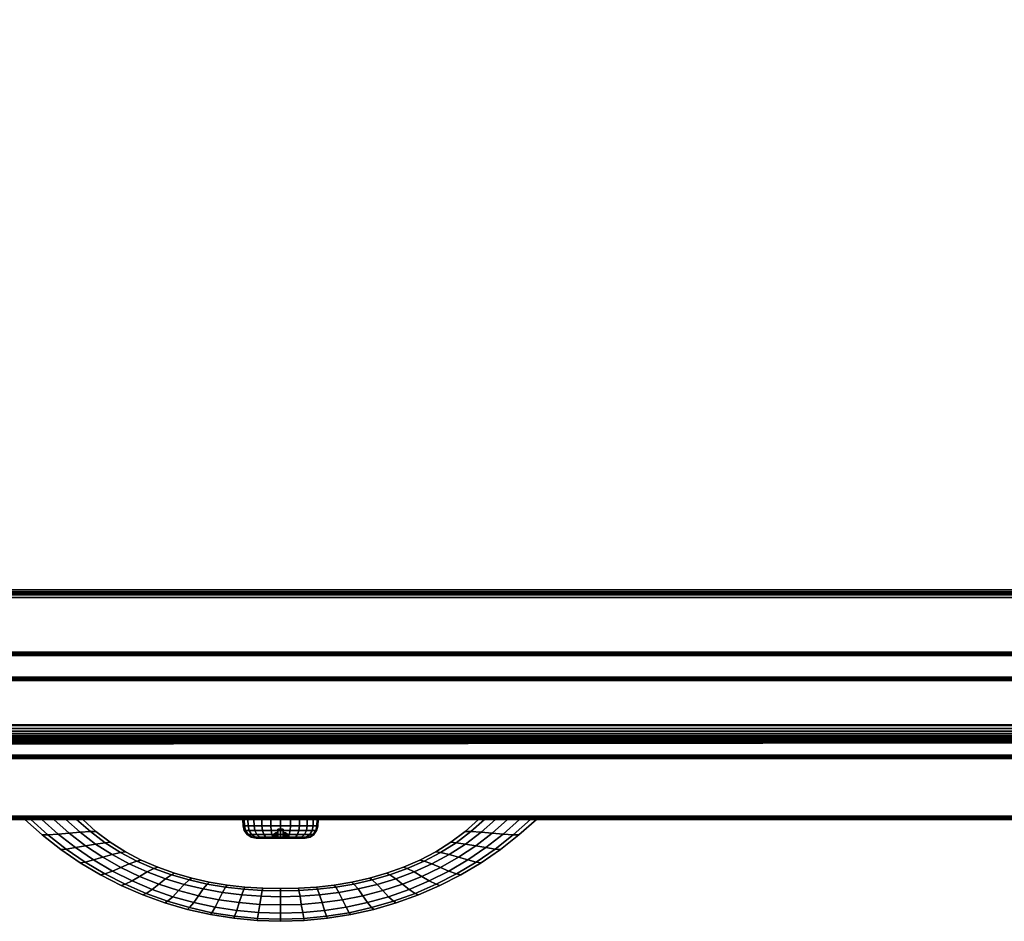
# Model space of a CAD drawing. Units: inches. Extents: x -0.2 to 36, y -21.1 to 0.
# Drawn here: x 5.9 to 17.4, y -21.1 to -10.5 of the extents above; entities that cross this region are included whole.
import ezdxf

# ---------------------------------------------------------------- set-up
doc = ezdxf.new("R2010")
doc.units = ezdxf.units.IN
doc.header["$MEASUREMENT"] = 0
for name, color, linetype in [('A-FURN-3-STOR-LWR-HRDWR-RAIL', 253, 'Continuous'), ('A-FURN-3-STOR-LWR-WD-BTTM-EDGE-HORZ', 255, 'Continuous'), ('A-FURN-3-STOR-LWR-WD-BTTM-SRFC-HORZ', 255, 'Continuous'), ('A-FURN-3-STOR-LWR-WD-DRWR-EDGE-HORZ', 255, 'Continuous'), ('A-FURN-3-STOR-LWR-WD-DRWR-INTR', 251, 'Continuous'), ('A-FURN-3-STOR-LWR-WD-DRWR-LK', 253, 'Continuous'), ('A-FURN-3-STOR-LWR-WD-DRWR-PULL', 253, 'Continuous'), ('A-FURN-3-STOR-LWR-WD-DRWR-SRFC-VERT', 255, 'Continuous'), ('A-FURN-3-STOR-LWR-WD-FRNT-EDGE-VERT', 255, 'Continuous'), ('A-FURN-3-STOR-LWR-WD-FRNT-SRFC-VERT', 255, 'Continuous'), ('A-FURN-3-STOR-LWR-WD-SHLF-EDGE-HORZ', 255, 'Continuous'), ('A-FURN-3-STOR-LWR-WD-SHLF-SRFC-HORZ', 255, 'Continuous')]:
    doc.layers.add(name, color=color, linetype=linetype)

msp = doc.modelspace()

# ---------------------------------------------------------------- linework, layer by layer
at = {"layer": 'A-FURN-3-STOR-LWR-HRDWR-RAIL'}
for points, invisible_edges in [([(0.855, -17.288, 27.866), (0.788, -17.288, 27.982), (0.82, -17.288, 27.995), (35.077, -17.288, 27.866)], 5), ([(35.077, -17.288, 27.866), (0.82, -17.288, 27.995), (0.855, -17.288, 28), (35.077, -17.288, 28)], 9), ([(35.077, -18.783, 27.866), (35.202, -18.783, 27.861), (35.202, -18.783, 27.25), (0.73, -18.783, 27.25)], 8), ([(0.73, -18.783, 27.25), (0.73, -18.783, 27.861), (0.855, -18.783, 27.866), (35.077, -18.783, 27.866)], 8)]:
    msp.add_3dface(points, dxfattribs=dict(at, invisible_edges=invisible_edges))
for points in [[(35.077, -18.778, 28), (35.077, -17.288, 28), (0.855, -17.288, 28), (0.855, -18.778, 28)], [(35.077, -17.288, 27.866), (35.077, -18.778, 27.866), (0.855, -18.778, 27.866), (0.855, -17.288, 27.866)], [(35.202, -18.783, 27.25), (35.202, -18.918, 27.25), (0.73, -18.918, 27.25), (0.73, -18.783, 27.25)], [(0.73, -18.918, 27.866), (0.73, -18.918, 27.25), (35.202, -18.918, 27.25), (35.202, -18.918, 27.866)]]:
    msp.add_3dface(points, dxfattribs=at)
at = {"layer": 'A-FURN-3-STOR-LWR-WD-BTTM-SRFC-HORZ'}
for points in [[(0.789, -0.828, 5.527), (0.789, -18.93, 5.527), (35.211, -18.93, 5.527), (35.211, -0.828, 5.527)], [(0.809, -17.198, 2.777), (0.809, -0.848, 2.777), (35.191, -0.848, 2.777), (35.191, -17.198, 2.777)], [(35.211, -18.93, 4.527), (0.789, -18.93, 4.527), (0.789, -17.218, 4.527), (35.211, -17.218, 4.527)]]:
    msp.add_3dface(points, dxfattribs=at)
at = {"layer": 'A-FURN-3-STOR-LWR-WD-DRWR-INTR'}
msp.add_3dface([(1.42, -19.132, 23.89), (34.58, -19.132, 23.89), (34.58, -2.614, 23.89), (1.42, -2.614, 23.89)], dxfattribs=at)
at = {"layer": 'A-FURN-3-STOR-LWR-WD-DRWR-LK'}
for points in [[(8.896, -20.102, 26.932), (8.896, -19.997, 26.932), (8.959, -19.997, 26.932), (8.959, -20.102, 26.932)], [(8.896, -19.997, 26.531), (8.896, -20.102, 26.531), (8.959, -20.102, 26.531), (8.959, -19.997, 26.531)], [(8.959, -19.997, 26.531), (8.896, -19.997, 26.531), (8.896, -19.997, 26.932), (8.959, -19.997, 26.932)]]:
    msp.add_3dface(points, dxfattribs=at)
for points, invisible_edges in [([(8.896, -20.102, 26.531), (8.896, -19.997, 26.531), (8.896, -20.074, 26.65), (8.896, -20.102, 26.636)], 2), ([(8.896, -19.997, 26.531), (8.896, -20.052, 26.673), (8.896, -20.074, 26.65)], 9), ([(8.896, -19.997, 26.531), (8.896, -20.038, 26.7), (8.896, -20.052, 26.673)], 9), ([(8.896, -19.997, 26.531), (8.896, -20.033, 26.731), (8.896, -20.038, 26.7)], 9), ([(8.896, -19.997, 26.531), (8.896, -19.997, 26.932), (8.896, -20.033, 26.731)], 10), ([(8.896, -20.038, 26.762), (8.896, -20.033, 26.731), (8.896, -19.997, 26.932)], 10), ([(8.896, -19.997, 26.932), (8.896, -20.052, 26.79), (8.896, -20.038, 26.762)], 9), ([(8.896, -20.074, 26.812), (8.896, -20.052, 26.79), (8.896, -19.997, 26.932)], 10), ([(8.896, -20.102, 26.827), (8.896, -20.074, 26.812), (8.896, -19.997, 26.932), (8.896, -20.102, 26.932)], 2), ([(8.959, -20.102, 26.932), (8.959, -19.997, 26.932), (8.959, -20.074, 26.812), (8.959, -20.102, 26.827)], 2), ([(8.959, -19.997, 26.932), (8.959, -20.052, 26.79), (8.959, -20.074, 26.812)], 9), ([(8.959, -19.997, 26.932), (8.959, -20.038, 26.762), (8.959, -20.052, 26.79)], 9), ([(8.959, -19.997, 26.932), (8.959, -20.033, 26.731), (8.959, -20.038, 26.762)], 9), ([(8.959, -19.997, 26.932), (8.959, -19.997, 26.531), (8.959, -20.033, 26.731)], 10), ([(8.959, -20.038, 26.7), (8.959, -20.033, 26.731), (8.959, -19.997, 26.531)], 10), ([(8.959, -19.997, 26.531), (8.959, -20.052, 26.673), (8.959, -20.038, 26.7)], 9), ([(8.959, -20.074, 26.65), (8.959, -20.052, 26.673), (8.959, -19.997, 26.531)], 10), ([(8.959, -20.102, 26.636), (8.959, -20.074, 26.65), (8.959, -19.997, 26.531), (8.959, -20.102, 26.531)], 2), ([(8.832, -20.102, 26.762), (8.846, -20.102, 26.79), (8.649, -20.102, 26.806), (8.64, -20.102, 26.731)], 10), ([(8.827, -20.102, 26.731), (8.832, -20.102, 26.762), (8.64, -20.102, 26.731)], 10), ([(8.846, -20.102, 26.673), (8.832, -20.102, 26.7), (8.64, -20.102, 26.731), (8.649, -20.102, 26.657)], 10), ([(8.64, -20.102, 26.731), (8.832, -20.102, 26.7), (8.827, -20.102, 26.731)], 9), ([(8.846, -20.102, 26.79), (8.869, -20.102, 26.812), (8.678, -20.102, 26.875), (8.649, -20.102, 26.806)], 10), ([(8.649, -20.102, 26.657), (8.678, -20.102, 26.587), (8.869, -20.102, 26.65), (8.846, -20.102, 26.673)], 10), ([(8.869, -20.102, 26.812), (8.896, -20.102, 26.827), (8.724, -20.102, 26.935), (8.678, -20.102, 26.875)], 10), ([(8.896, -20.102, 26.636), (8.869, -20.102, 26.65), (8.678, -20.102, 26.587), (8.724, -20.102, 26.528)], 10), ([(8.896, -20.102, 26.827), (8.896, -20.102, 26.932), (8.784, -20.102, 26.981), (8.724, -20.102, 26.935)], 10), ([(8.724, -20.102, 26.528), (8.784, -20.102, 26.482), (8.896, -20.102, 26.531), (8.896, -20.102, 26.636)], 10), ([(8.896, -20.102, 26.932), (8.927, -20.102, 27.019), (8.853, -20.102, 27.009), (8.784, -20.102, 26.981)], 9), ([(8.853, -20.102, 26.453), (8.927, -20.102, 26.443), (8.896, -20.102, 26.531), (8.784, -20.102, 26.482)], 6), ([(8.927, -20.102, 27.019), (8.896, -20.102, 26.932), (8.959, -20.102, 26.932)], 9), ([(8.927, -20.102, 26.443), (8.959, -20.102, 26.531), (8.896, -20.102, 26.531)], 9), ([(8.959, -20.102, 26.531), (8.927, -20.102, 26.443), (9.002, -20.102, 26.453), (9.071, -20.102, 26.482)], 9), ([(9.002, -20.102, 27.009), (8.927, -20.102, 27.019), (8.959, -20.102, 26.932), (9.071, -20.102, 26.981)], 6), ([(9.131, -20.102, 26.935), (9.071, -20.102, 26.981), (8.959, -20.102, 26.932), (8.959, -20.102, 26.827)], 10), ([(8.959, -20.102, 26.827), (8.986, -20.102, 26.812), (9.177, -20.102, 26.875), (9.131, -20.102, 26.935)], 10), ([(8.959, -20.102, 26.636), (8.959, -20.102, 26.531), (9.071, -20.102, 26.482), (9.131, -20.102, 26.528)], 10), ([(8.986, -20.102, 26.65), (8.959, -20.102, 26.636), (9.131, -20.102, 26.528), (9.177, -20.102, 26.587)], 10), ([(9.206, -20.102, 26.806), (9.177, -20.102, 26.875), (8.986, -20.102, 26.812), (9.009, -20.102, 26.79)], 10), ([(9.009, -20.102, 26.673), (8.986, -20.102, 26.65), (9.177, -20.102, 26.587), (9.206, -20.102, 26.657)], 10), ([(9.009, -20.102, 26.79), (9.023, -20.102, 26.762), (9.215, -20.102, 26.731), (9.206, -20.102, 26.806)], 10), ([(9.023, -20.102, 26.7), (9.009, -20.102, 26.673), (9.206, -20.102, 26.657), (9.215, -20.102, 26.731)], 10), ([(9.215, -20.102, 26.731), (9.023, -20.102, 26.762), (9.028, -20.102, 26.731)], 9), ([(9.028, -20.102, 26.731), (9.023, -20.102, 26.7), (9.215, -20.102, 26.731)], 10)]:
    msp.add_3dface(points, dxfattribs=dict(at, invisible_edges=invisible_edges))
at = {"layer": 'A-FURN-3-STOR-LWR-WD-DRWR-SRFC-VERT'}
for points in [[(17.773, -19.132, 23.433), (0.082, -19.132, 23.433), (0.082, -19.132, 27.781), (17.773, -19.132, 27.781)], [(17.773, -19.882, 27.781), (0.082, -19.882, 27.781), (0.082, -19.882, 23.433), (17.773, -19.882, 23.433)]]:
    msp.add_3dface(points, dxfattribs=at)
at = {"layer": 'A-FURN-3-STOR-LWR-WD-FRNT-SRFC-VERT'}
for points in [[(35.211, -17.218, 4.527), (35.211, -17.218, 0.539), (0.789, -17.218, 0.539), (0.789, -17.218, 4.527)], [(0.789, -17.968, 4.527), (0.789, -17.968, 0.539), (35.211, -17.968, 0.539), (35.211, -17.968, 4.527)]]:
    msp.add_3dface(points, dxfattribs=at)
at = {"layer": 'A-FURN-3-STOR-LWR-WD-SHLF-SRFC-HORZ'}
for points in [[(0.789, -18.969, 23.679), (35.211, -18.93, 23.679), (35.211, -0.828, 23.679), (0.789, -0.828, 23.679)], [(0.789, -0.828, 22.929), (35.211, -0.828, 22.929), (35.211, -18.93, 22.929), (0.789, -18.969, 22.929)], [(0.914, -18.218, 18.018), (35.086, -18.218, 18.018), (35.086, -0.992, 18.018), (0.914, -0.992, 18.018)], [(0.914, -0.992, 17.268), (35.086, -0.992, 17.268), (35.086, -18.218, 17.268), (0.914, -18.218, 17.268)]]:
    msp.add_3dface(points, dxfattribs=at)

# ---------------------------------------------------------------- meshes
at = {"layer": 'A-FURN-3-STOR-LWR-HRDWR-RAIL'}
mesh = msp.add_polymesh((2, 7), dxfattribs=at)
for k, corner in enumerate([(0.73, -18.783, 28), (0.73, -18.818, 27.995), (0.73, -18.85, 27.982), (0.73, -18.878, 27.961), (0.73, -18.9, 27.933), (0.73, -18.913, 27.9), (0.73, -18.918, 27.866), (35.202, -18.783, 28), (35.202, -18.818, 27.995), (35.202, -18.85, 27.982), (35.202, -18.878, 27.961), (35.202, -18.9, 27.933), (35.202, -18.913, 27.9), (35.202, -18.918, 27.866)]):
    mesh.set_mesh_vertex(divmod(k, 7), corner)
at = {"layer": 'A-FURN-3-STOR-LWR-WD-BTTM-EDGE-HORZ'}
mesh = msp.add_polymesh((2, 14), dxfattribs=at)
for k, corner in enumerate([(0.789, -18.93, 5.527), (0.789, -18.94, 5.526), (0.789, -18.949, 5.522), (0.789, -18.957, 5.516), (0.789, -18.964, 5.508), (0.789, -18.967, 5.498), (0.789, -18.969, 5.488), (0.789, -18.969, 4.566), (0.789, -18.967, 4.556), (0.789, -18.964, 4.547), (0.789, -18.957, 4.538), (0.789, -18.949, 4.532), (0.789, -18.94, 4.528), (0.789, -18.93, 4.527), (35.211, -18.93, 5.527), (35.211, -18.94, 5.526), (35.211, -18.949, 5.522), (35.211, -18.957, 5.516), (35.211, -18.964, 5.508), (35.211, -18.967, 5.498), (35.211, -18.969, 5.488), (35.211, -18.969, 4.566), (35.211, -18.967, 4.556), (35.211, -18.964, 4.547), (35.211, -18.957, 4.538), (35.211, -18.949, 4.532), (35.211, -18.94, 4.528), (35.211, -18.93, 4.527)]):
    mesh.set_mesh_vertex(divmod(k, 14), corner)
at = {"layer": 'A-FURN-3-STOR-LWR-WD-DRWR-EDGE-HORZ'}
mesh = msp.add_polymesh((2, 10), dxfattribs=at)
for k, corner in enumerate([(17.773, -19.132, 23.433), (17.773, -19.135, 23.418), (17.773, -19.143, 23.406), (17.773, -19.156, 23.397), (17.773, -19.171, 23.394), (17.773, -19.843, 23.394), (17.773, -19.858, 23.397), (17.773, -19.871, 23.406), (17.773, -19.879, 23.418), (17.773, -19.882, 23.433), (0.082, -19.132, 23.433), (0.082, -19.135, 23.418), (0.082, -19.143, 23.406), (0.082, -19.156, 23.397), (0.082, -19.171, 23.394), (0.082, -19.843, 23.394), (0.082, -19.858, 23.397), (0.082, -19.871, 23.406), (0.082, -19.879, 23.418), (0.082, -19.882, 23.433)]):
    mesh.set_mesh_vertex(divmod(k, 10), corner)
mesh = msp.add_polymesh((2, 10), dxfattribs=at)
for k, corner in enumerate([(0.082, -19.132, 27.781), (0.082, -19.135, 27.796), (0.082, -19.143, 27.808), (0.082, -19.156, 27.817), (0.082, -19.171, 27.82), (0.082, -19.843, 27.82), (0.082, -19.858, 27.817), (0.082, -19.871, 27.808), (0.082, -19.879, 27.796), (0.082, -19.882, 27.781), (17.773, -19.132, 27.781), (17.773, -19.135, 27.796), (17.773, -19.143, 27.808), (17.773, -19.156, 27.817), (17.773, -19.171, 27.82), (17.773, -19.843, 27.82), (17.773, -19.858, 27.817), (17.773, -19.871, 27.808), (17.773, -19.879, 27.796), (17.773, -19.882, 27.781)]):
    mesh.set_mesh_vertex(divmod(k, 10), corner)
at = {"layer": 'A-FURN-3-STOR-LWR-WD-DRWR-LK'}
mesh = msp.add_polymesh((24, 6), dxfattribs=dict(at, m_close=True))
for k, corner in enumerate([(9.215, -20.102, 26.731), (9.272, -20.091, 26.731), (9.32, -20.06, 26.731), (9.352, -20.013, 26.731), (9.365, -19.957, 26.731), (9.368, -19.882, 26.731), (9.206, -20.102, 26.806), (9.26, -20.091, 26.82), (9.306, -20.06, 26.833), (9.338, -20.013, 26.841), (9.35, -19.957, 26.845), (9.353, -19.882, 26.845), (9.177, -20.102, 26.875), (9.226, -20.091, 26.903), (9.267, -20.06, 26.927), (9.296, -20.013, 26.944), (9.307, -19.957, 26.95), (9.309, -19.882, 26.952), (9.131, -20.102, 26.935), (9.171, -20.091, 26.975), (9.205, -20.06, 27.009), (9.228, -20.013, 27.032), (9.237, -19.957, 27.041), (9.239, -19.882, 27.043), (9.071, -20.102, 26.981), (9.1, -20.091, 27.029), (9.124, -20.06, 27.071), (9.14, -20.013, 27.099), (9.146, -19.957, 27.111), (9.148, -19.882, 27.113), (9.002, -20.102, 27.009), (9.017, -20.091, 27.064), (9.029, -20.06, 27.11), (9.037, -20.013, 27.142), (9.041, -19.957, 27.154), (9.041, -19.882, 27.157), (8.927, -20.102, 27.019), (8.927, -20.091, 27.075), (8.927, -20.06, 27.123), (8.927, -20.013, 27.156), (8.927, -19.957, 27.169), (8.927, -19.882, 27.172), (8.853, -20.102, 27.009), (8.838, -20.091, 27.064), (8.826, -20.06, 27.11), (8.818, -20.013, 27.142), (8.814, -19.957, 27.154), (8.814, -19.882, 27.157), (8.784, -20.102, 26.981), (8.755, -20.091, 27.029), (8.731, -20.06, 27.071), (8.715, -20.013, 27.099), (8.709, -19.957, 27.111), (8.707, -19.882, 27.113), (8.724, -20.102, 26.935), (8.684, -20.091, 26.975), (8.65, -20.06, 27.009), (8.627, -20.013, 27.032), (8.618, -19.957, 27.041), (8.616, -19.882, 27.043), (8.678, -20.102, 26.875), (8.629, -20.091, 26.903), (8.588, -20.06, 26.927), (8.559, -20.013, 26.944), (8.548, -19.957, 26.95), (8.546, -19.882, 26.952), (8.649, -20.102, 26.806), (8.595, -20.091, 26.82), (8.549, -20.06, 26.833), (8.517, -20.013, 26.841), (8.505, -19.957, 26.845), (8.502, -19.882, 26.845), (8.64, -20.102, 26.731), (8.583, -20.091, 26.731), (8.535, -20.06, 26.731), (8.503, -20.013, 26.731), (8.49, -19.957, 26.731), (8.487, -19.882, 26.731), (8.649, -20.102, 26.657), (8.595, -20.091, 26.642), (8.549, -20.06, 26.63), (8.517, -20.013, 26.621), (8.505, -19.957, 26.618), (8.502, -19.882, 26.617), (8.678, -20.102, 26.587), (8.629, -20.091, 26.559), (8.588, -20.06, 26.535), (8.559, -20.013, 26.519), (8.548, -19.957, 26.512), (8.546, -19.882, 26.511), (8.724, -20.102, 26.528), (8.684, -20.091, 26.488), (8.65, -20.06, 26.454), (8.627, -20.013, 26.431), (8.618, -19.957, 26.422), (8.616, -19.882, 26.42), (8.784, -20.102, 26.482), (8.755, -20.091, 26.433), (8.731, -20.06, 26.392), (8.715, -20.013, 26.363), (8.709, -19.957, 26.352), (8.707, -19.882, 26.35), (8.853, -20.102, 26.453), (8.838, -20.091, 26.399), (8.826, -20.06, 26.353), (8.818, -20.013, 26.321), (8.814, -19.957, 26.308), (8.814, -19.882, 26.306), (8.927, -20.102, 26.443), (8.927, -20.091, 26.387), (8.927, -20.06, 26.339), (8.927, -20.013, 26.306), (8.927, -19.957, 26.294), (8.927, -19.882, 26.291), (9.002, -20.102, 26.453), (9.017, -20.091, 26.399), (9.029, -20.06, 26.353), (9.037, -20.013, 26.321), (9.041, -19.957, 26.308), (9.041, -19.882, 26.306), (9.071, -20.102, 26.482), (9.1, -20.091, 26.433), (9.124, -20.06, 26.392), (9.14, -20.013, 26.363), (9.146, -19.957, 26.352), (9.148, -19.882, 26.35), (9.131, -20.102, 26.528), (9.171, -20.091, 26.488), (9.205, -20.06, 26.454), (9.228, -20.013, 26.431), (9.237, -19.957, 26.422), (9.239, -19.882, 26.42), (9.177, -20.102, 26.587), (9.226, -20.091, 26.559), (9.267, -20.06, 26.535), (9.296, -20.013, 26.519), (9.307, -19.957, 26.512), (9.309, -19.882, 26.511), (9.206, -20.102, 26.657), (9.26, -20.091, 26.642), (9.306, -20.06, 26.63), (9.338, -20.013, 26.621), (9.35, -19.957, 26.618), (9.353, -19.882, 26.617)]):
    mesh.set_mesh_vertex(divmod(k, 6), corner)
mesh = msp.add_polymesh((5, 9), dxfattribs=at)
for k, corner in enumerate([(8.896, -20.102, 26.827), (8.869, -20.102, 26.812), (8.846, -20.102, 26.79), (8.832, -20.102, 26.762), (8.827, -20.102, 26.731), (8.832, -20.102, 26.7), (8.846, -20.102, 26.673), (8.869, -20.102, 26.65), (8.896, -20.102, 26.636), (8.896, -20.102, 26.827), (8.871, -20.091, 26.812), (8.85, -20.083, 26.79), (8.837, -20.077, 26.762), (8.833, -20.076, 26.731), (8.837, -20.077, 26.7), (8.85, -20.083, 26.673), (8.871, -20.091, 26.65), (8.896, -20.102, 26.636), (8.896, -20.102, 26.827), (8.877, -20.082, 26.812), (8.861, -20.067, 26.79), (8.851, -20.057, 26.762), (8.848, -20.053, 26.731), (8.851, -20.057, 26.7), (8.861, -20.067, 26.673), (8.877, -20.082, 26.65), (8.896, -20.102, 26.636), (8.896, -20.102, 26.827), (8.886, -20.076, 26.812), (8.877, -20.056, 26.79), (8.872, -20.043, 26.762), (8.87, -20.038, 26.731), (8.872, -20.043, 26.7), (8.877, -20.056, 26.673), (8.886, -20.076, 26.65), (8.896, -20.102, 26.636), (8.896, -20.102, 26.827), (8.896, -20.074, 26.812), (8.896, -20.052, 26.79), (8.896, -20.038, 26.762), (8.896, -20.033, 26.731), (8.896, -20.038, 26.7), (8.896, -20.052, 26.673), (8.896, -20.074, 26.65), (8.896, -20.102, 26.636)]):
    mesh.set_mesh_vertex(divmod(k, 9), corner)
mesh = msp.add_polymesh((5, 9), dxfattribs=at)
for k, corner in enumerate([(8.959, -20.102, 26.827), (8.959, -20.074, 26.812), (8.959, -20.052, 26.79), (8.959, -20.038, 26.762), (8.959, -20.033, 26.731), (8.959, -20.038, 26.7), (8.959, -20.052, 26.673), (8.959, -20.074, 26.65), (8.959, -20.102, 26.636), (8.959, -20.102, 26.827), (8.969, -20.076, 26.812), (8.978, -20.056, 26.79), (8.983, -20.043, 26.762), (8.985, -20.038, 26.731), (8.983, -20.043, 26.7), (8.978, -20.056, 26.673), (8.969, -20.076, 26.65), (8.959, -20.102, 26.636), (8.959, -20.102, 26.827), (8.978, -20.082, 26.812), (8.994, -20.067, 26.79), (9.004, -20.057, 26.762), (9.007, -20.053, 26.731), (9.004, -20.057, 26.7), (8.994, -20.067, 26.673), (8.978, -20.082, 26.65), (8.959, -20.102, 26.636), (8.959, -20.102, 26.827), (8.984, -20.091, 26.812), (9.005, -20.083, 26.79), (9.018, -20.077, 26.762), (9.022, -20.076, 26.731), (9.018, -20.077, 26.7), (9.005, -20.083, 26.673), (8.984, -20.091, 26.65), (8.959, -20.102, 26.636), (8.959, -20.102, 26.827), (8.986, -20.102, 26.812), (9.009, -20.102, 26.79), (9.023, -20.102, 26.762), (9.028, -20.102, 26.731), (9.023, -20.102, 26.7), (9.009, -20.102, 26.673), (8.986, -20.102, 26.65), (8.959, -20.102, 26.636)]):
    mesh.set_mesh_vertex(divmod(k, 9), corner)
at = {"layer": 'A-FURN-3-STOR-LWR-WD-DRWR-PULL'}
mesh = msp.add_polymesh((9, 9), dxfattribs=at)
for k, corner in enumerate([(5.937, -19.882, 24.685), (6.007, -19.882, 24.569), (6.136, -19.882, 24.511), (6.276, -19.882, 24.494), (6.416, -19.882, 24.511), (6.544, -19.882, 24.569), (6.615, -19.882, 24.685), (6.544, -19.882, 24.802), (6.416, -19.882, 24.859), (6.142, -20.064, 24.685), (6.209, -20.061, 24.569), (6.328, -20.054, 24.512), (6.456, -20.043, 24.494), (6.585, -20.033, 24.512), (6.704, -20.025, 24.569), (6.77, -20.022, 24.685), (6.704, -20.025, 24.801), (6.585, -20.033, 24.859), (6.359, -20.234, 24.685), (6.42, -20.228, 24.57), (6.53, -20.212, 24.512), (6.648, -20.191, 24.494), (6.766, -20.17, 24.512), (6.876, -20.155, 24.57), (6.937, -20.149, 24.685), (6.876, -20.155, 24.8), (6.766, -20.17, 24.859), (6.585, -20.389, 24.685), (6.642, -20.38, 24.572), (6.742, -20.356, 24.513), (6.85, -20.325, 24.494), (6.958, -20.293, 24.513), (7.058, -20.27, 24.572), (7.114, -20.26, 24.685), (7.058, -20.27, 24.799), (6.958, -20.293, 24.858), (6.821, -20.529, 24.685), (6.872, -20.517, 24.574), (6.963, -20.486, 24.514), (7.06, -20.444, 24.494), (7.158, -20.402, 24.514), (7.249, -20.37, 24.574), (7.299, -20.358, 24.685), (7.249, -20.37, 24.796), (7.158, -20.402, 24.857), (7.066, -20.655, 24.685), (7.11, -20.64, 24.577), (7.191, -20.601, 24.515), (7.279, -20.548, 24.494), (7.367, -20.496, 24.515), (7.447, -20.457, 24.577), (7.491, -20.442, 24.685), (7.447, -20.457, 24.794), (7.367, -20.496, 24.856), (7.318, -20.764, 24.685), (7.355, -20.747, 24.579), (7.425, -20.701, 24.516), (7.503, -20.638, 24.494), (7.581, -20.576, 24.516), (7.651, -20.529, 24.579), (7.689, -20.512, 24.685), (7.651, -20.529, 24.791), (7.581, -20.576, 24.855), (7.576, -20.858, 24.685), (7.607, -20.838, 24.582), (7.666, -20.785, 24.517), (7.733, -20.714, 24.494), (7.8, -20.642, 24.517), (7.859, -20.589, 24.582), (7.89, -20.57, 24.685), (7.859, -20.589, 24.789), (7.8, -20.642, 24.854), (7.84, -20.935, 24.685), (7.864, -20.913, 24.584), (7.912, -20.855, 24.518), (7.967, -20.775, 24.494), (8.022, -20.695, 24.518), (8.07, -20.637, 24.584), (8.094, -20.615, 24.685), (8.07, -20.637, 24.786), (8.022, -20.695, 24.853)]):
    mesh.set_mesh_vertex(divmod(k, 9), corner)
mesh = msp.add_polymesh((9, 5), dxfattribs=at)
for k, corner in enumerate([(6.416, -19.882, 24.859), (6.276, -19.882, 24.876), (6.136, -19.882, 24.859), (6.007, -19.882, 24.802), (5.937, -19.882, 24.685), (6.585, -20.033, 24.859), (6.456, -20.043, 24.876), (6.328, -20.054, 24.859), (6.209, -20.061, 24.801), (6.142, -20.064, 24.685), (6.766, -20.17, 24.859), (6.648, -20.191, 24.876), (6.53, -20.212, 24.859), (6.42, -20.228, 24.8), (6.359, -20.234, 24.685), (6.958, -20.293, 24.858), (6.85, -20.325, 24.876), (6.742, -20.356, 24.858), (6.642, -20.38, 24.799), (6.585, -20.389, 24.685), (7.158, -20.402, 24.857), (7.06, -20.444, 24.876), (6.963, -20.486, 24.857), (6.872, -20.517, 24.796), (6.821, -20.529, 24.685), (7.367, -20.496, 24.856), (7.279, -20.548, 24.876), (7.191, -20.601, 24.856), (7.11, -20.64, 24.794), (7.066, -20.655, 24.685), (7.581, -20.576, 24.855), (7.503, -20.638, 24.876), (7.425, -20.701, 24.855), (7.355, -20.747, 24.791), (7.318, -20.764, 24.685), (7.8, -20.642, 24.854), (7.733, -20.714, 24.876), (7.666, -20.785, 24.854), (7.607, -20.838, 24.789), (7.576, -20.858, 24.685), (8.022, -20.695, 24.853), (7.967, -20.775, 24.876), (7.912, -20.855, 24.853), (7.864, -20.913, 24.786), (7.84, -20.935, 24.685)]):
    mesh.set_mesh_vertex(divmod(k, 5), corner)
mesh = msp.add_polymesh((9, 9), dxfattribs=at)
for k, corner in enumerate([(10.015, -20.935, 24.685), (9.991, -20.913, 24.584), (9.943, -20.855, 24.518), (9.888, -20.775, 24.494), (9.832, -20.695, 24.518), (9.784, -20.637, 24.584), (9.76, -20.615, 24.685), (9.784, -20.637, 24.786), (9.832, -20.695, 24.853), (10.279, -20.858, 24.685), (10.248, -20.838, 24.582), (10.188, -20.785, 24.517), (10.122, -20.714, 24.494), (10.055, -20.642, 24.517), (9.996, -20.589, 24.582), (9.965, -20.57, 24.685), (9.996, -20.589, 24.789), (10.055, -20.642, 24.854), (10.537, -20.764, 24.685), (10.499, -20.747, 24.579), (10.429, -20.701, 24.516), (10.351, -20.638, 24.494), (10.274, -20.576, 24.516), (10.204, -20.529, 24.579), (10.166, -20.512, 24.685), (10.204, -20.529, 24.791), (10.274, -20.576, 24.855), (10.789, -20.655, 24.685), (10.745, -20.64, 24.577), (10.664, -20.601, 24.515), (10.576, -20.548, 24.494), (10.488, -20.496, 24.515), (10.407, -20.457, 24.577), (10.363, -20.442, 24.685), (10.407, -20.457, 24.794), (10.488, -20.496, 24.856), (11.033, -20.529, 24.685), (10.983, -20.517, 24.574), (10.892, -20.486, 24.514), (10.794, -20.444, 24.494), (10.696, -20.402, 24.514), (10.606, -20.37, 24.574), (10.555, -20.358, 24.685), (10.606, -20.37, 24.796), (10.696, -20.402, 24.857), (11.269, -20.389, 24.685), (11.213, -20.38, 24.572), (11.113, -20.356, 24.513), (11.005, -20.325, 24.494), (10.897, -20.293, 24.513), (10.797, -20.27, 24.572), (10.74, -20.26, 24.685), (10.797, -20.27, 24.799), (10.897, -20.293, 24.858), (11.496, -20.234, 24.685), (11.434, -20.228, 24.57), (11.325, -20.212, 24.512), (11.207, -20.191, 24.494), (11.089, -20.17, 24.512), (10.979, -20.155, 24.57), (10.917, -20.149, 24.685), (10.979, -20.155, 24.8), (11.089, -20.17, 24.859), (11.712, -20.064, 24.685), (11.646, -20.061, 24.569), (11.527, -20.054, 24.512), (11.398, -20.043, 24.494), (11.27, -20.033, 24.512), (11.151, -20.025, 24.569), (11.084, -20.022, 24.685), (11.151, -20.025, 24.801), (11.27, -20.033, 24.859), (11.918, -19.882, 24.685), (11.847, -19.882, 24.569), (11.719, -19.882, 24.511), (11.579, -19.882, 24.494), (11.439, -19.882, 24.511), (11.31, -19.882, 24.569), (11.24, -19.882, 24.685), (11.31, -19.882, 24.802), (11.439, -19.882, 24.859)]):
    mesh.set_mesh_vertex(divmod(k, 9), corner)
mesh = msp.add_polymesh((9, 5), dxfattribs=at)
for k, corner in enumerate([(9.832, -20.695, 24.853), (9.888, -20.775, 24.876), (9.943, -20.855, 24.853), (9.991, -20.913, 24.786), (10.015, -20.935, 24.685), (10.055, -20.642, 24.854), (10.122, -20.714, 24.876), (10.188, -20.785, 24.854), (10.248, -20.838, 24.789), (10.279, -20.858, 24.685), (10.274, -20.576, 24.855), (10.351, -20.638, 24.876), (10.429, -20.701, 24.855), (10.499, -20.747, 24.791), (10.537, -20.764, 24.685), (10.488, -20.496, 24.856), (10.576, -20.548, 24.876), (10.664, -20.601, 24.856), (10.745, -20.64, 24.794), (10.789, -20.655, 24.685), (10.696, -20.402, 24.857), (10.794, -20.444, 24.876), (10.892, -20.486, 24.857), (10.983, -20.517, 24.796), (11.033, -20.529, 24.685), (10.897, -20.293, 24.858), (11.005, -20.325, 24.876), (11.113, -20.356, 24.858), (11.213, -20.38, 24.799), (11.269, -20.389, 24.685), (11.089, -20.17, 24.859), (11.207, -20.191, 24.876), (11.325, -20.212, 24.859), (11.434, -20.228, 24.8), (11.496, -20.234, 24.685), (11.27, -20.033, 24.859), (11.398, -20.043, 24.876), (11.527, -20.054, 24.859), (11.646, -20.061, 24.801), (11.712, -20.064, 24.685), (11.439, -19.882, 24.859), (11.579, -19.882, 24.876), (11.719, -19.882, 24.859), (11.847, -19.882, 24.802), (11.918, -19.882, 24.685)]):
    mesh.set_mesh_vertex(divmod(k, 5), corner)
mesh = msp.add_polymesh((9, 9), dxfattribs=at)
for k, corner in enumerate([(7.84, -20.935, 24.685), (7.864, -20.913, 24.584), (7.912, -20.855, 24.518), (7.967, -20.775, 24.494), (8.022, -20.695, 24.518), (8.07, -20.637, 24.584), (8.094, -20.615, 24.685), (8.07, -20.637, 24.786), (8.022, -20.695, 24.853), (8.108, -20.995, 24.685), (8.125, -20.972, 24.587), (8.162, -20.908, 24.519), (8.204, -20.822, 24.494), (8.247, -20.736, 24.519), (8.283, -20.672, 24.587), (8.301, -20.649, 24.685), (8.283, -20.672, 24.784), (8.247, -20.736, 24.852), (8.379, -21.038, 24.685), (8.39, -21.014, 24.588), (8.415, -20.947, 24.519), (8.444, -20.855, 24.494), (8.474, -20.764, 24.519), (8.498, -20.697, 24.588), (8.509, -20.673, 24.685), (8.498, -20.697, 24.782), (8.474, -20.764, 24.851), (8.653, -21.064, 24.685), (8.658, -21.039, 24.589), (8.67, -20.97, 24.52), (8.685, -20.875, 24.494), (8.701, -20.781, 24.52), (8.713, -20.712, 24.589), (8.718, -20.686, 24.685), (8.713, -20.712, 24.781), (8.701, -20.781, 24.851), (8.927, -21.073, 24.685), (8.927, -21.047, 24.59), (8.927, -20.977, 24.52), (8.927, -20.882, 24.494), (8.927, -20.787, 24.52), (8.927, -20.717, 24.59), (8.927, -20.691, 24.685), (8.927, -20.717, 24.781), (8.927, -20.787, 24.851), (9.202, -21.064, 24.685), (9.197, -21.039, 24.589), (9.185, -20.97, 24.52), (9.169, -20.875, 24.494), (9.154, -20.781, 24.52), (9.142, -20.712, 24.589), (9.137, -20.686, 24.685), (9.142, -20.712, 24.781), (9.154, -20.781, 24.851), (9.475, -21.038, 24.685), (9.464, -21.014, 24.588), (9.44, -20.947, 24.519), (9.411, -20.855, 24.494), (9.381, -20.764, 24.519), (9.357, -20.697, 24.588), (9.346, -20.673, 24.685), (9.357, -20.697, 24.782), (9.381, -20.764, 24.851), (9.747, -20.995, 24.685), (9.729, -20.972, 24.587), (9.693, -20.908, 24.519), (9.65, -20.822, 24.494), (9.607, -20.736, 24.519), (9.571, -20.672, 24.587), (9.554, -20.649, 24.685), (9.571, -20.672, 24.784), (9.607, -20.736, 24.852), (10.015, -20.935, 24.685), (9.991, -20.913, 24.584), (9.943, -20.855, 24.518), (9.888, -20.775, 24.494), (9.832, -20.695, 24.518), (9.784, -20.637, 24.584), (9.76, -20.615, 24.685), (9.784, -20.637, 24.786), (9.832, -20.695, 24.853)]):
    mesh.set_mesh_vertex(divmod(k, 9), corner)
mesh = msp.add_polymesh((9, 5), dxfattribs=at)
for k, corner in enumerate([(8.022, -20.695, 24.853), (7.967, -20.775, 24.876), (7.912, -20.855, 24.853), (7.864, -20.913, 24.786), (7.84, -20.935, 24.685), (8.247, -20.736, 24.852), (8.204, -20.822, 24.876), (8.162, -20.908, 24.852), (8.125, -20.972, 24.784), (8.108, -20.995, 24.685), (8.474, -20.764, 24.851), (8.444, -20.855, 24.876), (8.415, -20.947, 24.851), (8.39, -21.014, 24.782), (8.379, -21.038, 24.685), (8.701, -20.781, 24.851), (8.685, -20.875, 24.876), (8.67, -20.97, 24.851), (8.658, -21.039, 24.781), (8.653, -21.064, 24.685), (8.927, -20.787, 24.851), (8.927, -20.882, 24.876), (8.927, -20.977, 24.851), (8.927, -21.047, 24.781), (8.927, -21.073, 24.685), (9.154, -20.781, 24.851), (9.169, -20.875, 24.876), (9.185, -20.97, 24.851), (9.197, -21.039, 24.781), (9.202, -21.064, 24.685), (9.381, -20.764, 24.851), (9.411, -20.855, 24.876), (9.44, -20.947, 24.851), (9.464, -21.014, 24.782), (9.475, -21.038, 24.685), (9.607, -20.736, 24.852), (9.65, -20.822, 24.876), (9.693, -20.908, 24.852), (9.729, -20.972, 24.784), (9.747, -20.995, 24.685), (9.832, -20.695, 24.853), (9.888, -20.775, 24.876), (9.943, -20.855, 24.853), (9.991, -20.913, 24.786), (10.015, -20.935, 24.685)]):
    mesh.set_mesh_vertex(divmod(k, 5), corner)
at = {"layer": 'A-FURN-3-STOR-LWR-WD-FRNT-EDGE-VERT'}
mesh = msp.add_polymesh((2, 14), dxfattribs=at)
for k, corner in enumerate([(0.789, -17.968, 0.539), (0.791, -17.966, 0.527), (0.796, -17.961, 0.517), (0.803, -17.954, 0.509), (0.811, -17.946, 0.504), (0.82, -17.937, 0.501), (0.828, -17.929, 0.5), (0.828, -17.257, 0.5), (0.82, -17.249, 0.501), (0.811, -17.24, 0.504), (0.803, -17.232, 0.509), (0.796, -17.225, 0.517), (0.791, -17.22, 0.527), (0.789, -17.218, 0.539), (35.211, -17.968, 0.539), (35.209, -17.966, 0.527), (35.204, -17.961, 0.517), (35.197, -17.954, 0.509), (35.189, -17.946, 0.504), (35.18, -17.937, 0.501), (35.172, -17.929, 0.5), (35.172, -17.257, 0.5), (35.18, -17.249, 0.501), (35.189, -17.24, 0.504), (35.197, -17.232, 0.509), (35.204, -17.225, 0.517), (35.209, -17.22, 0.527), (35.211, -17.218, 0.539)]):
    mesh.set_mesh_vertex(divmod(k, 14), corner)
at = {"layer": 'A-FURN-3-STOR-LWR-WD-SHLF-EDGE-HORZ'}
mesh = msp.add_polymesh((2, 14), dxfattribs=at)
for k, corner in enumerate([(0.914, -18.218, 18.018), (0.914, -18.228, 18.017), (0.914, -18.237, 18.013), (0.914, -18.246, 18.007), (0.914, -18.252, 17.998), (0.914, -18.256, 17.989), (0.914, -18.257, 17.979), (0.914, -18.257, 17.307), (0.914, -18.256, 17.297), (0.914, -18.252, 17.288), (0.914, -18.246, 17.279), (0.914, -18.237, 17.273), (0.914, -18.228, 17.269), (0.914, -18.218, 17.268), (35.086, -18.218, 18.018), (35.086, -18.228, 18.017), (35.086, -18.237, 18.013), (35.086, -18.246, 18.007), (35.086, -18.252, 17.998), (35.086, -18.256, 17.989), (35.086, -18.257, 17.979), (35.086, -18.257, 17.307), (35.086, -18.256, 17.297), (35.086, -18.252, 17.288), (35.086, -18.246, 17.279), (35.086, -18.237, 17.273), (35.086, -18.228, 17.269), (35.086, -18.218, 17.268)]):
    mesh.set_mesh_vertex(divmod(k, 14), corner)
mesh = msp.add_polymesh((2, 14), dxfattribs=at)
for k, corner in enumerate([(0.789, -18.969, 23.679), (0.789, -18.979, 23.678), (0.789, -18.988, 23.674), (0.789, -18.996, 23.668), (0.789, -19.003, 23.66), (0.789, -19.006, 23.65), (0.789, -19.008, 23.64), (0.789, -19.008, 22.968), (0.789, -19.006, 22.958), (0.789, -19.003, 22.949), (0.789, -18.996, 22.941), (0.789, -18.988, 22.935), (0.789, -18.979, 22.931), (0.789, -18.969, 22.929), (35.211, -18.93, 23.679), (35.211, -18.94, 23.678), (35.211, -18.949, 23.674), (35.211, -18.957, 23.668), (35.211, -18.964, 23.66), (35.211, -18.967, 23.65), (35.211, -18.969, 23.64), (35.211, -18.969, 22.968), (35.211, -18.967, 22.958), (35.211, -18.964, 22.949), (35.211, -18.957, 22.941), (35.211, -18.949, 22.935), (35.211, -18.94, 22.931), (35.211, -18.93, 22.929)]):
    mesh.set_mesh_vertex(divmod(k, 14), corner)

doc.saveas('drawing.dxf')
